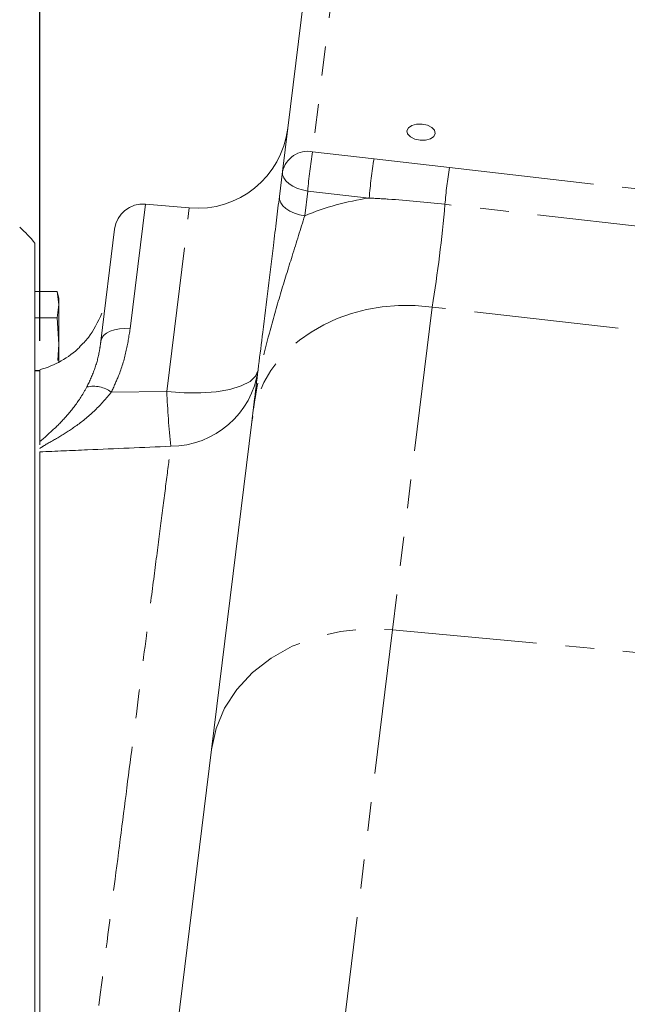
# Model space of a CAD drawing. Units: millimetres. Extents: x 11 to 1180, y 5 to 832.
# Drawn here: x 87 to 114, y 302 to 345 of the extents above; entities that cross this region are included whole.
import ezdxf

# ---------------------------------------------------------------- set-up
doc = ezdxf.new("R2010")
doc.units = ezdxf.units.MM
doc.linetypes.add('PHANTOM', pattern=[12.7, 6.35, -1.27, 1.27, -1.27, 1.27, -1.27])
doc.layers.add('SLD-0', color=7, linetype='Continuous')
doc.styles.add('SLDTEXTSTYLE0', font='TXT', dxfattribs={"width": 0.605})
doc.dimstyles.new('SLDDIMSTYLE1', dxfattribs={"dimtxt": 3, "dimasz": 3, "dimexe": 0, "dimexo": 0.0625, "dimgap": 0.75, "dimtad": 0, "dimdec": 1, "dimlfac": 2, "dimrnd": 1e-09, "dimzin": 12, "dimdsep": 46, "dimtxsty": 'SLDTEXTSTYLE0', "dimsah": 1, "dimcen": 0.09, "dimadec": 0, "dimazin": 0, "dimtfac": 1, "dimtdec": 3, "dimtofl": 0, "dimtmove": 0, "dimatfit": 3, "dimfxl": 0, "dimfrac": 2, "dimtolj": 1, "dimtzin": 12, "dimarcsym": 0})

# ---------------------------------------------------------------- blocks, each defined once
blk = doc.blocks.new('*D46')
at = {"layer": 'SLD-0'}
for p, q in [((87.856, 330.805), (87.856, 426.885)), ((288.731, 272.851), (288.731, 426.885)), ((87.856, 423.71), (181.554, 423.71)), ((288.731, 423.71), (195.033, 423.71))]:
    blk.add_line(p, q, dxfattribs=at)
for points in [[(87.856, 423.71), (90.856, 423.249), (90.856, 424.172)], [(288.731, 423.71), (285.731, 424.172), (285.731, 423.249)]]:
    blk.add_solid(points, dxfattribs=at)
at = {"layer": 'SLD-0', "insert": (183.141, 425.278), "char_height": 3, "attachment_point": 1, "style": 'SLDTEXTSTYLE0'}
blk.add_mtext('401.7', dxfattribs=at)
blk = doc.blocks.new('*D47')
at = {"layer": 'SLD-0'}
for p, q in [((87.856, 330.805), (87.856, 407.844)), ((164.162, 381.905), (164.162, 407.844)), ((87.856, 404.669), (109.994, 404.669)), ((164.162, 404.669), (142.023, 404.669))]:
    blk.add_line(p, q, dxfattribs=at)
for points in [[(87.856, 404.669), (90.856, 404.208), (90.856, 405.131)], [(164.162, 404.669), (161.162, 405.131), (161.162, 404.208)]]:
    blk.add_solid(points, dxfattribs=at)
at = {"layer": 'SLD-0', "char_height": 3, "attachment_point": 1, "style": 'SLDTEXTSTYLE0'}
for s, insert in [('152.6', (120.857, 408.537)), ('FOR EYEBOLT', (111.979, 403.937))]:
    blk.add_mtext(s, dxfattribs=dict(at, insert=insert))

msp = doc.modelspace()

# ---------------------------------------------------------------- linework, layer by layer
at = {"color": 8, "linetype": 'PHANTOM', "lineweight": 0}
for p, q in [((102.868218, 363.870644), (99.826014, 339.093882)), ((99.826014, 339.093882), (102.522627, 338.787415)), ((102.522627, 338.787415), (105.834606, 338.3948)), ((99.614322, 337.36979), (99.480871, 336.282913)), ((102.310935, 337.063324), (99.614322, 337.36979)), ((92.491122, 336.794539), (91.819994, 331.328645)), ((93.429355, 328.572765), (94.418161, 336.625945)), ((105.066933, 332.283108), (103.329481, 318.132699)), ((125.851672, 329.921826), (105.066933, 332.283108)), ((90.996023, 328.555751), (93.429355, 328.572765)), ((103.329481, 318.132699), (97.243214, 268.564031)), ((103.329481, 318.132699), (140.351745, 314.665884))]:
    msp.add_line(p, q, dxfattribs=at)
at = {"color": 7, "linetype": 'Continuous', "lineweight": 15}
for p, q in [((98.503144, 338.218898), (101.545348, 362.99566)), ((98.369693, 337.132021), (98.503144, 338.218898)), ((94.418161, 336.625945), (92.491122, 336.794539)), ((90.537213, 330.78016), (91.141494, 335.701633)), ((87.646079, 335.085652), (87.646079, 157.872381)), ((87.646079, 332.964376), (88.613175, 332.964376)), ((88.696079, 332.654975), (88.613175, 332.964376)), ((88.613175, 332.964376), (88.696079, 332.387026)), ((88.696079, 332.387026), (88.696079, 332.654975)), ((88.696079, 332.387026), (88.613175, 331.809675)), ((88.696079, 330.654975), (88.696079, 332.387026)), ((87.646079, 331.809675), (88.613175, 331.809675)), ((88.613175, 331.809675), (88.696079, 330.654975)), ((88.696079, 330.654975), (88.655942, 329.931532)), ((88.696079, 329.863436), (88.696079, 330.654975)), ((87.646079, 329.500274), (87.856079, 329.500274)), ((87.856079, 329.479016), (87.646079, 329.479016)), ((87.856079, 326.570978), (87.856079, 329.479016)), ((95.391513, 312.876692), (97.155591, 327.243958)), ((87.856079, 326.380541), (87.856079, 326.242382)), ((87.856079, 326.268194), (87.856079, 326.316147)), ((87.856079, 265.966252), (87.856079, 325.931915)), ((87.856079, 281.503703), (87.856079, 325.931915)), ((89.782809, 267.197462), (95.391513, 312.876692))]:
    msp.add_line(p, q, dxfattribs=at)
at = {"color": 7, "linetype": 'Continuous', "lineweight": 15, "flags": 128}
msp.add_lwpolyline([(104.544648, 339.600042), (104.786019, 339.604478), (104.99721, 339.661715), (105.146068, 339.763038), (105.209931, 339.893022), (105.179078, 340.031879), (105.058203, 340.158468), (104.865711, 340.253518), (104.630906, 340.302558), (104.389535, 340.298122), (104.178344, 340.240885), (104.029486, 340.139562), (103.965622, 340.009577), (103.996476, 339.870721), (104.11735, 339.744131), (104.309843, 339.649082), (104.544648, 339.600042)], dxfattribs=at)
at = {"color": 8, "linetype": 'PHANTOM', "lineweight": 0, "flags": 128}
for points in [[(98.503144, 338.218898), (98.509481, 338.082053), (98.561173, 337.944639), (98.656324, 337.811705), (98.791435, 337.688135), (98.961542, 337.578471), (99.160395, 337.486743), (99.380687, 337.41632), (99.614322, 337.36979)], [(105.834606, 338.3948), (115.26273, 337.323274), (154.064335, 332.913391)], [(98.369693, 337.132021), (98.376029, 336.995176), (98.427722, 336.857761), (98.522872, 336.724827), (98.657983, 336.601258), (98.828091, 336.491594), (99.026944, 336.399865), (99.247235, 336.329442), (99.480871, 336.282913)], [(153.862458, 331.306374), (151.38137, 331.588325), (141.457018, 332.716129), (105.632679, 336.78721)], [(90.537213, 330.78016), (90.576313, 330.91015), (90.659565, 331.029767), (90.783911, 331.134614), (90.944782, 331.220838), (91.136266, 331.285272), (91.351327, 331.325547), (91.582063, 331.340184), (91.819994, 331.328645)], [(93.429355, 328.572765), (94.188244, 328.515538), (94.920538, 328.513023), (95.59933, 328.565314), (96.199675, 328.670487), (96.699515, 328.824679), (97.080483, 329.022225), (97.328579, 329.255864), (97.434687, 329.517012)], [(95.391513, 312.876692), (95.594513, 313.805551), (95.967991, 314.691023), (96.503156, 315.512261), (97.187407, 316.249931), (98.004635, 316.886664), (98.935599, 317.40747), (99.958383, 317.800089), (101.048906, 318.055275), (102.181493, 318.167022), (103.329481, 318.132699)]]:
    msp.add_lwpolyline(points, dxfattribs=at)
at = {"color": 7, "linetype": 'Continuous', "lineweight": 15}
for centre, radius, start, end in [((94.766784, 340.610724), 4, 265, 353), ((92.382177, 335.549296), 1.25, 85, 173), ((82.646079, 330.93234), 6.5, 39.7151372, 48.2409115), ((86.828965, 333.400933), 4, 284.854749, 314.0257314)]:
    msp.add_arc(centre, radius, start, end, dxfattribs=at)
at = {"color": 8, "linetype": 'PHANTOM', "lineweight": 0}
for centre, radius, start, end in [((99.622037, 337.964769), 1.147389, 79.7598111, 167.2037427), ((119.755868, 335.771762), 20.20484, 170.5363407, 175.4636593), ((122.452481, 335.465295), 20.20484, 170.5363407, 175.4636593), ((125.542642, 335.102824), 19.981086, 170.5170223, 175.1642849), ((49.963488, 341.492056), 55.86765, 350.5123459, 355.1691628), ((93.587825, 330.060308), 3.885038, 270.2400284, 351.9612248), ((90.209321, 327.452146), 1.355303, 54.5169405, 102.2025944), ((135.982814, 330.469286), 42.5957, 182.5518679, 185.7856939)]:
    msp.add_arc(centre, radius, start, end, dxfattribs=at)
for centre, major_axis, ratio, start_param, end_param in [((104.935849, 328.065468), (10.821908, -2.008199), 0.823248827, 1.964525637, 2.244014792), ((104.573236, 326.114509), (7.342332, -1.576706), 0.821732718, 1.679193439, 3.215083181)]:
    msp.add_ellipse(centre, major_axis=major_axis, ratio=ratio, start_param=start_param, end_param=end_param, dxfattribs=at)
at = {"color": 7, "linetype": 'Continuous', "lineweight": 15}
for points, knots in [([(97.155591, 327.243958), (97.156042, 327.247632), (97.197433, 327.584729), (97.357704, 328.890033), (97.597345, 330.841754), (97.875235, 333.10499), (98.078509, 334.760523), (98.244487, 336.112299), (98.327971, 336.792227), (98.369693, 337.132021)], [0, 0, 0, 0, 0.001089105, 0.09991244, 0.386872333, 0.576301321, 0.765252333, 0.882684709, 1, 1, 1, 1]), ([(90.584338, 332.016345), (90.401532, 331.627666), (90.122515, 331.034425), (89.731923, 330.664046), (89.597237, 330.536331)], [0, 0, 0, 0, 0.655177139, 1, 1, 1, 1]), ([(87.856079, 326.380541), (87.856079, 326.977813), (87.856079, 327.952067), (87.856079, 328.814371), (87.856079, 329.299535), (87.856079, 329.532349), (87.856079, 329.510343), (87.856079, 329.503335)], [0, 0, 0, 0, 0.312356792, 0.509507732, 0.707241711, 0.906763287, 1, 1, 1, 1])]:
    msp.add_open_spline(points, degree=3, knots=knots, dxfattribs=at)
at = {"color": 8, "linetype": 'PHANTOM', "lineweight": 0}
for points, knots in [([(105.632679, 336.78721), (104.804775, 336.873142), (103.6981, 336.988011), (102.590053, 337.048169), (102.310935, 337.063324)], [0, 0, 0, 0, 0.748099229, 1, 1, 1, 1]), ([(99.480871, 336.282913), (99.299972, 335.705753), (98.960765, 334.623505), (98.411847, 332.85834), (97.814987, 330.786545), (97.403922, 328.976261), (97.209386, 327.668003), (97.16528, 327.322762), (97.156089, 327.248009), (97.155591, 327.243958)], [0, 0, 0, 0, 0.213496532, 0.400332583, 0.587487913, 0.891808207, 0.976588116, 0.998731332, 1, 1, 1, 1]), ([(91.819994, 331.328645), (91.768527, 330.994982), (91.664453, 330.320266), (91.38088, 329.373913), (91.106224, 328.790026), (90.996023, 328.555751)], [0, 0, 0, 0, 0.369400489, 0.746982491, 1, 1, 1, 1]), ([(89.922852, 328.776827), (90.049488, 329.04777), (90.307294, 329.59936), (90.465498, 330.273209), (90.519736, 330.656614), (90.537213, 330.78016)], [0, 0, 0, 0, 0.395526475, 0.805219358, 1, 1, 1, 1]), ([(87.856079, 326.380541), (88.086737, 326.577895), (88.499328, 326.930914), (89.126258, 327.591265), (89.588817, 328.192862), (89.836392, 328.625676), (89.922852, 328.776827)], [0, 0, 0, 0, 0.330755697, 0.591642832, 0.857389416, 1, 1, 1, 1]), ([(90.996023, 328.555751), (90.766351, 328.280765), (90.299132, 327.721363), (89.511165, 327.097932), (88.737236, 326.587978), (88.155697, 326.277849), (87.910115, 326.117739), (87.856079, 326.08251)], [0, 0, 0, 0, 0.242467115, 0.493247482, 0.713384807, 0.936935027, 1, 1, 1, 1]), ([(87.856079, 281.503703), (88.081325, 283.254051), (88.531815, 286.754743), (89.180983, 291.799495), (89.80696, 296.664135), (90.436165, 301.553979), (91.054461, 306.359161), (91.655682, 311.031761), (92.202954, 315.28516), (92.631505, 318.615936), (92.958109, 321.154389), (93.204221, 323.067257), (93.423477, 324.771412), (93.543893, 325.70734), (93.604101, 326.175304)], [0, 0, 0, 0, 0.083457328, 0.166914456, 0.252077496, 0.337240287, 0.436185538, 0.535130313, 0.637005596, 0.738880376, 0.803754227, 0.868628007, 0.934314034, 1, 1, 1, 1]), ([(93.604101, 326.175304), (93.60222, 326.175222), (92.38519, 326.121824), (90.469289, 326.039474), (88.554927, 325.96068), (87.856079, 325.931915)], [0, 0, 0, 0, 0.0009819, 0.635303415, 1, 1, 1, 1])]:
    msp.add_open_spline(points, degree=3, knots=knots, dxfattribs=at)

# ---------------------------------------------------------------- dimensions: what is measured, and where the dimension line sits
at = {"layer": 'SLD-0'}
dim = msp.add_linear_dim(base=(87.856079, 423.71048), p1=(288.730623, 271.580739), p2=(87.856079, 329.535056), dimstyle='SLDDIMSTYLE1', dxfattribs=at)
dim.commit()
dim.dimension.update_dxf_attribs({"geometry": '*D46', "text_midpoint": (188.293351, 423.71048), "dimtype": 160})
dim = msp.add_linear_dim(base=(87.856079, 404.669421), p1=(164.161802, 380.63521), p2=(87.856079, 329.535056), text='<>\\PFOR EYEBOLT', dimstyle='SLDDIMSTYLE1', dxfattribs=at)
dim.commit()
dim.dimension.update_dxf_attribs({"geometry": '*D47', "text_midpoint": (126.008941, 404.669421), "dimtype": 160})

doc.saveas('drawing.dxf')
